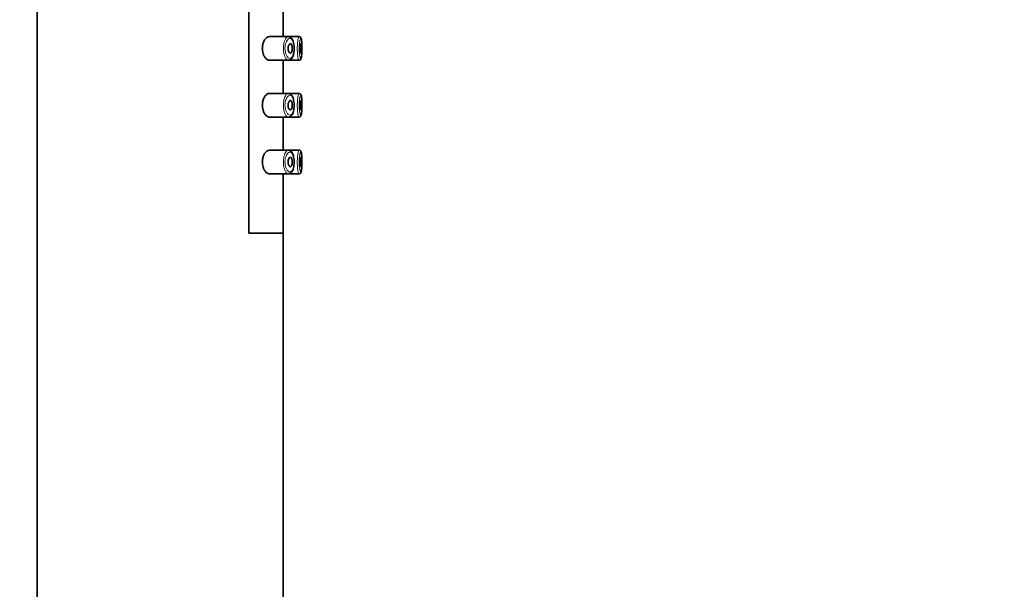
# Model space of a CAD drawing. Units: millimetres. Extents: x 0 to 1478, y 0 to 1758.
# Drawn here: x 1188 to 1292, y 1267 to 1327 of the extents above; entities that cross this region are included whole.
import ezdxf
from ezdxf import colors
from ezdxf.entities.mleader import LeaderData, LeaderLine
from ezdxf.math import Vec2, Vec3

# ---------------------------------------------------------------- set-up
doc = ezdxf.new("R2010")
doc.units = ezdxf.units.MM
doc.layers.add('DV4_Défaut', color=7, linetype='Continuous')
doc.layers.add('Défaut', color=7, linetype='Continuous')

# ---------------------------------------------------------------- blocks, each defined once
blk = doc.blocks.new('_DOT')
at = {"color": 0}
blk.add_line((0, 0), (-1, 0), dxfattribs=at)
at = {"color": 0, "const_width": 0.333}
blk.add_lwpolyline([(-0.1665, 0, 1), (0.1665, 0, 1)], format="xyb", close=True, dxfattribs=at)
blk = doc.blocks.new('SE3')
at = {"layer": 'DV4_Défaut', "color": 7, "linetype": 'Continuous', "lineweight": 35}
for p, q in [((1190.01, 1377.14), (1190.01, 1193.14)), ((1212.39, 1304.64), (1212.39, 1373.64)), ((1212.39, 1373.64), (1212.39, 1304.64)), ((1216.01, 1325.39), (1216.01, 1328.89)), ((1216.54, 1325.39), (1214.55, 1325.39)), ((1217.68, 1325.39), (1216.54, 1325.39)), ((1217.68, 1325.39), (1217.68, 1325.39)), ((1214.54, 1322.89), (1216.54, 1322.89)), ((1216.01, 1319.39), (1216.01, 1322.89)), ((1216.54, 1322.89), (1217.68, 1322.89)), ((1217.68, 1322.89), (1217.68, 1322.89)), ((1216.54, 1319.39), (1214.55, 1319.39)), ((1217.68, 1319.39), (1216.54, 1319.39)), ((1217.68, 1319.39), (1217.68, 1319.39)), ((1214.54, 1316.89), (1216.54, 1316.89)), ((1216.01, 1313.39), (1216.01, 1316.89)), ((1216.54, 1316.89), (1217.68, 1316.89)), ((1217.68, 1316.89), (1217.68, 1316.89)), ((1216.54, 1313.39), (1214.55, 1313.39)), ((1217.68, 1313.39), (1216.54, 1313.39)), ((1217.68, 1313.39), (1217.68, 1313.39)), ((1214.54, 1310.89), (1216.54, 1310.89)), ((1216.01, 1304.64), (1216.01, 1310.89)), ((1216.54, 1310.89), (1217.68, 1310.89)), ((1217.68, 1310.89), (1217.68, 1310.89)), ((1212.39, 1304.64), (1216.01, 1304.64)), ((1216.01, 1304.64), (1212.39, 1304.64)), ((1216.01, 1202.12), (1216.01, 1304.64))]:
    blk.add_line(p, q, dxfattribs=at)
for points, knots in [([(1214.55, 1325.39), (1214.46, 1325.39), (1214.38, 1325.36), (1214.29, 1325.3), (1214.21, 1325.24), (1214.12, 1325.15), (1214.05, 1325.04), (1213.99, 1324.95), (1213.94, 1324.84), (1213.9, 1324.71), (1213.85, 1324.59), (1213.82, 1324.45), (1213.81, 1324.31), (1213.8, 1324.18), (1213.8, 1324.05), (1213.82, 1323.93), (1213.83, 1323.81), (1213.85, 1323.7), (1213.88, 1323.6), (1213.92, 1323.49), (1213.96, 1323.39), (1214.01, 1323.31), (1214.07, 1323.21), (1214.13, 1323.13), (1214.19, 1323.06), (1214.27, 1322.99), (1214.35, 1322.94), (1214.43, 1322.91), (1214.47, 1322.9), (1214.51, 1322.89), (1214.55, 1322.89)], [0, 0, 0, 0, 0.127584, 0.127584, 0.127584, 0.25539, 0.25539, 0.25539, 0.358237, 0.358237, 0.358237, 0.462075, 0.462075, 0.462075, 0.551089, 0.551089, 0.551089, 0.63371, 0.63371, 0.63371, 0.721747, 0.721747, 0.721747, 0.822805, 0.822805, 0.822805, 0.939517, 0.939517, 0.939517, 1, 1, 1, 1]), ([(1217.16, 1324.22), (1217.16, 1324.22), (1217.16, 1324.32), (1217.14, 1324.52), (1217.09, 1324.79), (1217.01, 1325.03), (1216.91, 1325.21), (1216.77, 1325.34), (1216.67, 1325.36), (1216.62, 1325.38)], [0, 0, 0, 0, 0.006259, 0.176207, 0.347912, 0.525013, 0.715038, 0.874392, 1, 1, 1, 1]), ([(1217.98, 1324.09), (1217.98, 1324.12), (1217.98, 1324.24), (1217.98, 1324.46), (1217.97, 1324.72), (1217.96, 1324.95), (1217.93, 1325.12), (1217.9, 1325.23), (1217.85, 1325.32), (1217.76, 1325.38), (1217.7, 1325.39), (1217.67, 1325.39)], [0, 0, 0, 0, 0.044801, 0.196853, 0.34929, 0.504428, 0.665565, 0.794309, 0.879423, 0.944682, 1, 1, 1, 1]), ([(1216.52, 1322.89), (1216.52, 1322.89), (1216.58, 1322.88), (1216.71, 1322.92), (1216.85, 1323.01), (1216.97, 1323.17), (1217.06, 1323.38), (1217.12, 1323.64), (1217.16, 1323.93), (1217.16, 1324.12), (1217.16, 1324.22)], [0, 0, 0, 0, 0.002476, 0.140071, 0.26973, 0.402894, 0.555518, 0.71243, 0.86133, 1, 1, 1, 1]), ([(1216.76, 1324.64), (1216.79, 1324.64), (1216.81, 1324.63), (1216.84, 1324.61), (1216.86, 1324.59), (1216.88, 1324.55), (1216.9, 1324.51), (1216.92, 1324.47), (1216.93, 1324.43), (1216.95, 1324.37), (1216.96, 1324.32), (1216.96, 1324.27), (1216.97, 1324.21), (1216.97, 1324.16), (1216.97, 1324.1), (1216.97, 1324.05), (1216.96, 1324), (1216.95, 1323.95), (1216.95, 1323.91), (1216.94, 1323.86), (1216.92, 1323.82), (1216.91, 1323.78), (1216.89, 1323.74), (1216.87, 1323.71), (1216.85, 1323.69), (1216.83, 1323.67), (1216.81, 1323.65), (1216.79, 1323.64), (1216.76, 1323.64), (1216.73, 1323.64), (1216.71, 1323.66), (1216.68, 1323.67), (1216.65, 1323.7), (1216.63, 1323.73), (1216.61, 1323.77), (1216.59, 1323.81), (1216.57, 1323.87), (1216.56, 1323.91), (1216.54, 1323.97), (1216.54, 1324.03), (1216.53, 1324.08), (1216.53, 1324.13), (1216.53, 1324.19), (1216.54, 1324.24), (1216.54, 1324.29), (1216.55, 1324.33), (1216.56, 1324.38), (1216.57, 1324.42), (1216.59, 1324.46), (1216.6, 1324.5), (1216.62, 1324.54), (1216.64, 1324.56), (1216.66, 1324.59), (1216.69, 1324.62), (1216.71, 1324.63), (1216.73, 1324.64), (1216.74, 1324.64), (1216.76, 1324.64)], [0, 0, 0, 0, 0.059515, 0.059515, 0.059515, 0.119219, 0.119219, 0.119219, 0.175762, 0.175762, 0.175762, 0.227805, 0.227805, 0.227805, 0.27664, 0.27664, 0.27664, 0.324401, 0.324401, 0.324401, 0.373178, 0.373178, 0.373178, 0.424681, 0.424681, 0.424681, 0.479997, 0.479997, 0.479997, 0.539117, 0.539117, 0.539117, 0.600288, 0.600288, 0.600288, 0.659949, 0.659949, 0.659949, 0.714588, 0.714588, 0.714588, 0.763723, 0.763723, 0.763723, 0.8101, 0.8101, 0.8101, 0.857244, 0.857244, 0.857244, 0.907879, 0.907879, 0.907879, 0.963344, 0.963344, 0.963344, 1, 1, 1, 1]), ([(1217.68, 1322.89), (1217.71, 1322.9), (1217.76, 1322.9), (1217.84, 1322.95), (1217.88, 1323.01), (1217.91, 1323.09), (1217.94, 1323.2), (1217.96, 1323.37), (1217.97, 1323.61), (1217.98, 1323.86), (1217.98, 1324.02), (1217.98, 1324.09)], [0, 0, 0, 0, 0.05655, 0.1166, 0.176784, 0.254949, 0.383064, 0.548265, 0.721412, 0.885455, 1, 1, 1, 1]), ([(1217.88, 1324.64), (1217.89, 1324.64), (1217.89, 1324.63), (1217.9, 1324.61), (1217.91, 1324.59), (1217.91, 1324.57), (1217.92, 1324.53), (1217.92, 1324.49), (1217.93, 1324.45), (1217.93, 1324.4), (1217.93, 1324.36), (1217.94, 1324.3), (1217.94, 1324.25), (1217.94, 1324.19), (1217.94, 1324.14), (1217.94, 1324.08), (1217.94, 1324.02), (1217.94, 1323.97), (1217.93, 1323.92), (1217.93, 1323.87), (1217.93, 1323.82), (1217.92, 1323.78), (1217.92, 1323.75), (1217.91, 1323.71), (1217.91, 1323.69), (1217.9, 1323.66), (1217.89, 1323.65), (1217.89, 1323.64), (1217.88, 1323.64), (1217.87, 1323.64), (1217.86, 1323.65), (1217.86, 1323.67), (1217.85, 1323.69), (1217.84, 1323.72), (1217.83, 1323.75), (1217.83, 1323.79), (1217.82, 1323.83), (1217.82, 1323.88), (1217.81, 1323.93), (1217.81, 1323.98), (1217.8, 1324.04), (1217.8, 1324.09), (1217.8, 1324.15), (1217.8, 1324.2), (1217.81, 1324.26), (1217.81, 1324.31), (1217.81, 1324.36), (1217.82, 1324.41), (1217.82, 1324.46), (1217.83, 1324.5), (1217.83, 1324.54), (1217.84, 1324.57), (1217.85, 1324.6), (1217.86, 1324.62), (1217.86, 1324.63), (1217.87, 1324.64), (1217.87, 1324.64), (1217.88, 1324.64)], [0, 0, 0, 0, 0.054135, 0.054135, 0.054135, 0.10829, 0.10829, 0.10829, 0.162155, 0.162155, 0.162155, 0.21566, 0.21566, 0.21566, 0.26894, 0.26894, 0.26894, 0.322132, 0.322132, 0.322132, 0.375363, 0.375363, 0.375363, 0.428763, 0.428763, 0.428763, 0.482472, 0.482472, 0.482472, 0.536578, 0.536578, 0.536578, 0.591006, 0.591006, 0.591006, 0.645443, 0.645443, 0.645443, 0.699447, 0.699447, 0.699447, 0.752756, 0.752756, 0.752756, 0.805545, 0.805545, 0.805545, 0.858337, 0.858337, 0.858337, 0.911642, 0.911642, 0.911642, 0.965627, 0.965627, 0.965627, 1, 1, 1, 1]), ([(1214.55, 1319.39), (1214.46, 1319.39), (1214.38, 1319.36), (1214.29, 1319.3), (1214.21, 1319.24), (1214.12, 1319.15), (1214.05, 1319.04), (1213.99, 1318.95), (1213.94, 1318.84), (1213.9, 1318.71), (1213.85, 1318.59), (1213.82, 1318.45), (1213.81, 1318.31), (1213.8, 1318.18), (1213.8, 1318.05), (1213.82, 1317.93), (1213.83, 1317.81), (1213.85, 1317.7), (1213.88, 1317.6), (1213.92, 1317.49), (1213.96, 1317.39), (1214.01, 1317.31), (1214.07, 1317.21), (1214.13, 1317.13), (1214.19, 1317.06), (1214.27, 1316.99), (1214.35, 1316.94), (1214.43, 1316.91), (1214.47, 1316.9), (1214.51, 1316.89), (1214.55, 1316.89)], [0, 0, 0, 0, 0.127584, 0.127584, 0.127584, 0.25539, 0.25539, 0.25539, 0.358237, 0.358237, 0.358237, 0.462075, 0.462075, 0.462075, 0.551089, 0.551089, 0.551089, 0.63371, 0.63371, 0.63371, 0.721747, 0.721747, 0.721747, 0.822805, 0.822805, 0.822805, 0.939517, 0.939517, 0.939517, 1, 1, 1, 1]), ([(1217.16, 1318.22), (1217.16, 1318.22), (1217.16, 1318.32), (1217.14, 1318.52), (1217.09, 1318.79), (1217.01, 1319.03), (1216.91, 1319.21), (1216.77, 1319.34), (1216.67, 1319.36), (1216.62, 1319.38)], [0, 0, 0, 0, 0.006259, 0.176207, 0.347912, 0.525013, 0.715038, 0.874392, 1, 1, 1, 1]), ([(1217.98, 1318.09), (1217.98, 1318.12), (1217.98, 1318.24), (1217.98, 1318.46), (1217.97, 1318.72), (1217.96, 1318.95), (1217.93, 1319.12), (1217.9, 1319.23), (1217.85, 1319.32), (1217.76, 1319.38), (1217.7, 1319.39), (1217.67, 1319.39)], [0, 0, 0, 0, 0.044801, 0.196853, 0.34929, 0.504428, 0.665565, 0.794309, 0.879423, 0.944682, 1, 1, 1, 1]), ([(1216.52, 1316.89), (1216.52, 1316.89), (1216.58, 1316.88), (1216.71, 1316.92), (1216.85, 1317.01), (1216.97, 1317.17), (1217.06, 1317.38), (1217.12, 1317.64), (1217.16, 1317.93), (1217.16, 1318.12), (1217.16, 1318.22)], [0, 0, 0, 0, 0.002476, 0.140071, 0.26973, 0.402894, 0.555518, 0.71243, 0.86133, 1, 1, 1, 1]), ([(1216.76, 1318.64), (1216.79, 1318.64), (1216.81, 1318.63), (1216.84, 1318.61), (1216.86, 1318.59), (1216.88, 1318.55), (1216.9, 1318.51), (1216.92, 1318.47), (1216.93, 1318.43), (1216.95, 1318.37), (1216.96, 1318.32), (1216.96, 1318.27), (1216.97, 1318.21), (1216.97, 1318.16), (1216.97, 1318.1), (1216.97, 1318.05), (1216.96, 1318), (1216.95, 1317.95), (1216.95, 1317.91), (1216.94, 1317.86), (1216.92, 1317.82), (1216.91, 1317.78), (1216.89, 1317.74), (1216.87, 1317.71), (1216.85, 1317.69), (1216.83, 1317.67), (1216.81, 1317.65), (1216.79, 1317.64), (1216.76, 1317.64), (1216.73, 1317.64), (1216.71, 1317.66), (1216.68, 1317.67), (1216.65, 1317.7), (1216.63, 1317.73), (1216.61, 1317.77), (1216.59, 1317.81), (1216.57, 1317.87), (1216.56, 1317.91), (1216.54, 1317.97), (1216.54, 1318.03), (1216.53, 1318.08), (1216.53, 1318.13), (1216.53, 1318.19), (1216.54, 1318.24), (1216.54, 1318.29), (1216.55, 1318.33), (1216.56, 1318.38), (1216.57, 1318.42), (1216.59, 1318.46), (1216.6, 1318.5), (1216.62, 1318.54), (1216.64, 1318.56), (1216.66, 1318.59), (1216.69, 1318.62), (1216.71, 1318.63), (1216.73, 1318.64), (1216.74, 1318.64), (1216.76, 1318.64)], [0, 0, 0, 0, 0.059515, 0.059515, 0.059515, 0.119219, 0.119219, 0.119219, 0.175762, 0.175762, 0.175762, 0.227805, 0.227805, 0.227805, 0.27664, 0.27664, 0.27664, 0.324401, 0.324401, 0.324401, 0.373178, 0.373178, 0.373178, 0.424681, 0.424681, 0.424681, 0.479997, 0.479997, 0.479997, 0.539117, 0.539117, 0.539117, 0.600288, 0.600288, 0.600288, 0.659949, 0.659949, 0.659949, 0.714588, 0.714588, 0.714588, 0.763723, 0.763723, 0.763723, 0.8101, 0.8101, 0.8101, 0.857244, 0.857244, 0.857244, 0.907879, 0.907879, 0.907879, 0.963344, 0.963344, 0.963344, 1, 1, 1, 1]), ([(1217.68, 1316.89), (1217.71, 1316.9), (1217.76, 1316.9), (1217.84, 1316.95), (1217.88, 1317.01), (1217.91, 1317.09), (1217.94, 1317.2), (1217.96, 1317.37), (1217.97, 1317.61), (1217.98, 1317.86), (1217.98, 1318.02), (1217.98, 1318.09)], [0, 0, 0, 0, 0.05655, 0.1166, 0.176784, 0.254949, 0.383064, 0.548265, 0.721412, 0.885455, 1, 1, 1, 1]), ([(1217.88, 1318.64), (1217.89, 1318.64), (1217.89, 1318.63), (1217.9, 1318.61), (1217.91, 1318.59), (1217.91, 1318.57), (1217.92, 1318.53), (1217.92, 1318.49), (1217.93, 1318.45), (1217.93, 1318.4), (1217.93, 1318.36), (1217.94, 1318.3), (1217.94, 1318.25), (1217.94, 1318.19), (1217.94, 1318.14), (1217.94, 1318.08), (1217.94, 1318.02), (1217.94, 1317.97), (1217.93, 1317.92), (1217.93, 1317.87), (1217.93, 1317.82), (1217.92, 1317.78), (1217.92, 1317.75), (1217.91, 1317.71), (1217.91, 1317.69), (1217.9, 1317.66), (1217.89, 1317.65), (1217.89, 1317.64), (1217.88, 1317.64), (1217.87, 1317.64), (1217.86, 1317.65), (1217.86, 1317.67), (1217.85, 1317.69), (1217.84, 1317.72), (1217.83, 1317.75), (1217.83, 1317.79), (1217.82, 1317.83), (1217.82, 1317.88), (1217.81, 1317.93), (1217.81, 1317.98), (1217.8, 1318.04), (1217.8, 1318.09), (1217.8, 1318.15), (1217.8, 1318.2), (1217.81, 1318.26), (1217.81, 1318.31), (1217.81, 1318.36), (1217.82, 1318.41), (1217.82, 1318.46), (1217.83, 1318.5), (1217.83, 1318.54), (1217.84, 1318.57), (1217.85, 1318.6), (1217.86, 1318.62), (1217.86, 1318.63), (1217.87, 1318.64), (1217.87, 1318.64), (1217.88, 1318.64)], [0, 0, 0, 0, 0.054135, 0.054135, 0.054135, 0.10829, 0.10829, 0.10829, 0.162155, 0.162155, 0.162155, 0.21566, 0.21566, 0.21566, 0.26894, 0.26894, 0.26894, 0.322132, 0.322132, 0.322132, 0.375363, 0.375363, 0.375363, 0.428763, 0.428763, 0.428763, 0.482472, 0.482472, 0.482472, 0.536578, 0.536578, 0.536578, 0.591006, 0.591006, 0.591006, 0.645443, 0.645443, 0.645443, 0.699447, 0.699447, 0.699447, 0.752756, 0.752756, 0.752756, 0.805545, 0.805545, 0.805545, 0.858337, 0.858337, 0.858337, 0.911642, 0.911642, 0.911642, 0.965627, 0.965627, 0.965627, 1, 1, 1, 1]), ([(1214.55, 1313.39), (1214.46, 1313.39), (1214.38, 1313.36), (1214.29, 1313.3), (1214.21, 1313.24), (1214.12, 1313.15), (1214.05, 1313.04), (1213.99, 1312.95), (1213.94, 1312.84), (1213.9, 1312.71), (1213.85, 1312.59), (1213.82, 1312.45), (1213.81, 1312.31), (1213.8, 1312.18), (1213.8, 1312.05), (1213.82, 1311.93), (1213.83, 1311.81), (1213.85, 1311.7), (1213.88, 1311.6), (1213.92, 1311.49), (1213.96, 1311.39), (1214.01, 1311.31), (1214.07, 1311.21), (1214.13, 1311.13), (1214.19, 1311.06), (1214.27, 1310.99), (1214.35, 1310.94), (1214.43, 1310.91), (1214.47, 1310.9), (1214.51, 1310.89), (1214.55, 1310.89)], [0, 0, 0, 0, 0.127584, 0.127584, 0.127584, 0.25539, 0.25539, 0.25539, 0.358237, 0.358237, 0.358237, 0.462075, 0.462075, 0.462075, 0.551089, 0.551089, 0.551089, 0.63371, 0.63371, 0.63371, 0.721747, 0.721747, 0.721747, 0.822805, 0.822805, 0.822805, 0.939517, 0.939517, 0.939517, 1, 1, 1, 1]), ([(1216.76, 1312.64), (1216.79, 1312.64), (1216.81, 1312.63), (1216.84, 1312.61), (1216.86, 1312.59), (1216.88, 1312.55), (1216.9, 1312.51), (1216.92, 1312.47), (1216.93, 1312.43), (1216.95, 1312.37), (1216.96, 1312.32), (1216.96, 1312.27), (1216.97, 1312.21), (1216.97, 1312.16), (1216.97, 1312.1), (1216.97, 1312.05), (1216.96, 1312), (1216.95, 1311.95), (1216.95, 1311.91), (1216.94, 1311.86), (1216.92, 1311.82), (1216.91, 1311.78), (1216.89, 1311.74), (1216.87, 1311.71), (1216.85, 1311.69), (1216.83, 1311.67), (1216.81, 1311.65), (1216.79, 1311.64), (1216.76, 1311.64), (1216.73, 1311.64), (1216.71, 1311.66), (1216.68, 1311.67), (1216.65, 1311.7), (1216.63, 1311.73), (1216.61, 1311.77), (1216.59, 1311.81), (1216.57, 1311.87), (1216.56, 1311.91), (1216.54, 1311.97), (1216.54, 1312.03), (1216.53, 1312.08), (1216.53, 1312.13), (1216.53, 1312.19), (1216.54, 1312.24), (1216.54, 1312.29), (1216.55, 1312.33), (1216.56, 1312.38), (1216.57, 1312.42), (1216.59, 1312.46), (1216.6, 1312.5), (1216.62, 1312.54), (1216.64, 1312.56), (1216.66, 1312.59), (1216.69, 1312.62), (1216.71, 1312.63), (1216.73, 1312.64), (1216.74, 1312.64), (1216.76, 1312.64)], [0, 0, 0, 0, 0.059515, 0.059515, 0.059515, 0.119219, 0.119219, 0.119219, 0.175762, 0.175762, 0.175762, 0.227805, 0.227805, 0.227805, 0.27664, 0.27664, 0.27664, 0.324401, 0.324401, 0.324401, 0.373178, 0.373178, 0.373178, 0.424681, 0.424681, 0.424681, 0.479997, 0.479997, 0.479997, 0.539117, 0.539117, 0.539117, 0.600288, 0.600288, 0.600288, 0.659949, 0.659949, 0.659949, 0.714588, 0.714588, 0.714588, 0.763723, 0.763723, 0.763723, 0.8101, 0.8101, 0.8101, 0.857244, 0.857244, 0.857244, 0.907879, 0.907879, 0.907879, 0.963344, 0.963344, 0.963344, 1, 1, 1, 1]), ([(1217.16, 1312.22), (1217.16, 1312.22), (1217.16, 1312.32), (1217.14, 1312.52), (1217.09, 1312.79), (1217.01, 1313.03), (1216.91, 1313.21), (1216.77, 1313.34), (1216.67, 1313.36), (1216.62, 1313.38)], [0, 0, 0, 0, 0.006259, 0.176207, 0.347912, 0.525013, 0.715038, 0.874392, 1, 1, 1, 1]), ([(1217.98, 1312.09), (1217.98, 1312.12), (1217.98, 1312.24), (1217.98, 1312.46), (1217.97, 1312.72), (1217.96, 1312.95), (1217.93, 1313.12), (1217.9, 1313.23), (1217.85, 1313.32), (1217.76, 1313.38), (1217.7, 1313.39), (1217.67, 1313.39)], [0, 0, 0, 0, 0.044801, 0.196853, 0.34929, 0.504428, 0.665565, 0.794309, 0.879423, 0.944682, 1, 1, 1, 1]), ([(1217.88, 1312.64), (1217.89, 1312.64), (1217.89, 1312.63), (1217.9, 1312.61), (1217.91, 1312.59), (1217.91, 1312.57), (1217.92, 1312.53), (1217.92, 1312.49), (1217.93, 1312.45), (1217.93, 1312.4), (1217.93, 1312.36), (1217.94, 1312.3), (1217.94, 1312.25), (1217.94, 1312.19), (1217.94, 1312.14), (1217.94, 1312.08), (1217.94, 1312.02), (1217.94, 1311.97), (1217.93, 1311.92), (1217.93, 1311.87), (1217.93, 1311.82), (1217.92, 1311.78), (1217.92, 1311.75), (1217.91, 1311.71), (1217.91, 1311.69), (1217.9, 1311.66), (1217.89, 1311.65), (1217.89, 1311.64), (1217.88, 1311.64), (1217.87, 1311.64), (1217.86, 1311.65), (1217.86, 1311.67), (1217.85, 1311.69), (1217.84, 1311.72), (1217.83, 1311.75), (1217.83, 1311.79), (1217.82, 1311.83), (1217.82, 1311.88), (1217.81, 1311.93), (1217.81, 1311.98), (1217.8, 1312.04), (1217.8, 1312.09), (1217.8, 1312.15), (1217.8, 1312.2), (1217.81, 1312.26), (1217.81, 1312.31), (1217.81, 1312.36), (1217.82, 1312.41), (1217.82, 1312.46), (1217.83, 1312.5), (1217.83, 1312.54), (1217.84, 1312.57), (1217.85, 1312.6), (1217.86, 1312.62), (1217.86, 1312.63), (1217.87, 1312.64), (1217.87, 1312.64), (1217.88, 1312.64)], [0, 0, 0, 0, 0.054135, 0.054135, 0.054135, 0.10829, 0.10829, 0.10829, 0.162155, 0.162155, 0.162155, 0.21566, 0.21566, 0.21566, 0.26894, 0.26894, 0.26894, 0.322132, 0.322132, 0.322132, 0.375363, 0.375363, 0.375363, 0.428763, 0.428763, 0.428763, 0.482472, 0.482472, 0.482472, 0.536578, 0.536578, 0.536578, 0.591006, 0.591006, 0.591006, 0.645443, 0.645443, 0.645443, 0.699447, 0.699447, 0.699447, 0.752756, 0.752756, 0.752756, 0.805545, 0.805545, 0.805545, 0.858337, 0.858337, 0.858337, 0.911642, 0.911642, 0.911642, 0.965627, 0.965627, 0.965627, 1, 1, 1, 1]), ([(1216.52, 1310.89), (1216.52, 1310.89), (1216.58, 1310.88), (1216.71, 1310.92), (1216.85, 1311.01), (1216.97, 1311.17), (1217.06, 1311.38), (1217.12, 1311.64), (1217.16, 1311.93), (1217.16, 1312.12), (1217.16, 1312.22)], [0, 0, 0, 0, 0.002476, 0.140071, 0.26973, 0.402894, 0.555518, 0.71243, 0.86133, 1, 1, 1, 1]), ([(1217.68, 1310.89), (1217.71, 1310.9), (1217.76, 1310.9), (1217.84, 1310.95), (1217.88, 1311.01), (1217.91, 1311.09), (1217.94, 1311.2), (1217.96, 1311.37), (1217.97, 1311.61), (1217.98, 1311.86), (1217.98, 1312.02), (1217.98, 1312.09)], [0, 0, 0, 0, 0.05655, 0.1166, 0.176784, 0.254949, 0.383064, 0.548265, 0.721412, 0.885455, 1, 1, 1, 1])]:
    blk.add_open_spline(points, degree=3, knots=knots, dxfattribs=at)
at = {"layer": 'DV4_Défaut', "color": 7, "linetype": 'Continuous', "lineweight": 18}
for points, knots in [([(1216.53, 1322.89), (1216.51, 1322.89), (1216.48, 1322.9), (1216.46, 1322.91), (1216.4, 1322.94), (1216.34, 1322.99), (1216.29, 1323.07), (1216.23, 1323.15), (1216.18, 1323.26), (1216.14, 1323.38), (1216.1, 1323.5), (1216.07, 1323.64), (1216.05, 1323.79), (1216.03, 1323.92), (1216.02, 1324.05), (1216.03, 1324.19), (1216.03, 1324.31), (1216.04, 1324.44), (1216.06, 1324.56), (1216.08, 1324.67), (1216.1, 1324.78), (1216.13, 1324.88), (1216.17, 1324.98), (1216.21, 1325.08), (1216.25, 1325.15), (1216.3, 1325.23), (1216.35, 1325.3), (1216.4, 1325.34), (1216.45, 1325.37), (1216.5, 1325.39), (1216.54, 1325.39)], [0, 0, 0, 0, 0.05041, 0.05041, 0.05041, 0.171532, 0.171532, 0.171532, 0.293877, 0.293877, 0.293877, 0.408437, 0.408437, 0.408437, 0.509618, 0.509618, 0.509618, 0.601855, 0.601855, 0.601855, 0.693978, 0.693978, 0.693978, 0.793049, 0.793049, 0.793049, 0.902734, 0.902734, 0.902734, 1, 1, 1, 1]), ([(1216.76, 1325.19), (1216.76, 1325.19), (1216.76, 1325.19), (1216.76, 1325.19), (1216.7, 1325.2), (1216.64, 1325.18), (1216.58, 1325.14), (1216.53, 1325.11), (1216.47, 1325.05), (1216.42, 1324.98), (1216.38, 1324.92), (1216.34, 1324.84), (1216.31, 1324.76), (1216.28, 1324.68), (1216.25, 1324.59), (1216.23, 1324.49), (1216.22, 1324.39), (1216.2, 1324.29), (1216.2, 1324.18), (1216.2, 1324.07), (1216.21, 1323.95), (1216.23, 1323.84), (1216.25, 1323.72), (1216.28, 1323.6), (1216.32, 1323.5), (1216.36, 1323.4), (1216.41, 1323.31), (1216.47, 1323.24), (1216.52, 1323.17), (1216.58, 1323.13), (1216.64, 1323.11), (1216.7, 1323.08), (1216.76, 1323.09), (1216.81, 1323.11), (1216.84, 1323.12), (1216.87, 1323.14), (1216.89, 1323.16), (1216.93, 1323.2), (1216.97, 1323.26), (1217.01, 1323.33), (1217.04, 1323.4), (1217.07, 1323.49), (1217.09, 1323.58), (1217.11, 1323.67), (1217.13, 1323.78), (1217.14, 1323.88), (1217.15, 1323.99), (1217.15, 1324.11), (1217.15, 1324.22), (1217.15, 1324.34), (1217.13, 1324.45), (1217.12, 1324.56), (1217.1, 1324.67), (1217.07, 1324.78), (1217.04, 1324.86), (1217.01, 1324.96), (1216.96, 1325.04), (1216.92, 1325.09), (1216.87, 1325.15), (1216.81, 1325.18), (1216.76, 1325.19)], [0, 0, 0, 0, 0.000102, 0.000102, 0.000102, 0.060603, 0.060603, 0.060603, 0.119477, 0.119477, 0.119477, 0.165691, 0.165691, 0.165691, 0.21125, 0.21125, 0.21125, 0.256431, 0.256431, 0.256431, 0.30595, 0.30595, 0.30595, 0.362591, 0.362591, 0.362591, 0.423987, 0.423987, 0.423987, 0.485375, 0.485375, 0.485375, 0.546877, 0.546877, 0.546877, 0.576036, 0.576036, 0.576036, 0.627995, 0.627995, 0.627995, 0.677323, 0.677323, 0.677323, 0.72541, 0.72541, 0.72541, 0.773839, 0.773839, 0.773839, 0.824404, 0.824404, 0.824404, 0.8789, 0.8789, 0.8789, 0.938085, 0.938085, 0.938085, 1, 1, 1, 1]), ([(1217.68, 1322.89), (1217.67, 1322.89), (1217.66, 1322.9), (1217.65, 1322.92), (1217.63, 1322.95), (1217.61, 1323), (1217.59, 1323.07), (1217.57, 1323.15), (1217.56, 1323.24), (1217.54, 1323.35), (1217.53, 1323.46), (1217.52, 1323.59), (1217.51, 1323.72), (1217.5, 1323.85), (1217.5, 1324), (1217.5, 1324.13), (1217.5, 1324.27), (1217.5, 1324.41), (1217.51, 1324.54), (1217.51, 1324.67), (1217.53, 1324.79), (1217.54, 1324.9), (1217.55, 1325.01), (1217.57, 1325.11), (1217.59, 1325.18), (1217.6, 1325.26), (1217.62, 1325.32), (1217.64, 1325.35), (1217.65, 1325.38), (1217.67, 1325.39), (1217.68, 1325.39)], [0, 0, 0, 0, 0.066284, 0.066284, 0.066284, 0.17398, 0.17398, 0.17398, 0.282196, 0.282196, 0.282196, 0.389899, 0.389899, 0.389899, 0.495786, 0.495786, 0.495786, 0.599898, 0.599898, 0.599898, 0.703774, 0.703774, 0.703774, 0.809089, 0.809089, 0.809089, 0.916311, 0.916311, 0.916311, 1, 1, 1, 1]), ([(1217.88, 1325.19), (1217.87, 1325.19), (1217.85, 1325.18), (1217.84, 1325.16), (1217.82, 1325.13), (1217.8, 1325.08), (1217.78, 1325.02), (1217.77, 1324.95), (1217.75, 1324.87), (1217.74, 1324.78), (1217.72, 1324.69), (1217.71, 1324.59), (1217.7, 1324.48), (1217.7, 1324.37), (1217.69, 1324.25), (1217.69, 1324.14), (1217.69, 1324.02), (1217.7, 1323.9), (1217.7, 1323.79), (1217.71, 1323.68), (1217.72, 1323.57), (1217.74, 1323.48), (1217.75, 1323.39), (1217.77, 1323.31), (1217.79, 1323.24), (1217.81, 1323.18), (1217.83, 1323.14), (1217.84, 1323.11), (1217.86, 1323.09), (1217.88, 1323.08), (1217.89, 1323.1), (1217.9, 1323.11), (1217.91, 1323.13), (1217.92, 1323.15), (1217.93, 1323.19), (1217.94, 1323.25), (1217.95, 1323.32), (1217.96, 1323.4), (1217.97, 1323.49), (1217.97, 1323.59), (1217.98, 1323.69), (1217.98, 1323.8), (1217.98, 1323.91), (1217.98, 1324.03), (1217.98, 1324.15), (1217.98, 1324.26), (1217.98, 1324.38), (1217.98, 1324.5), (1217.97, 1324.6), (1217.97, 1324.71), (1217.97, 1324.81), (1217.96, 1324.89), (1217.95, 1324.97), (1217.94, 1325.04), (1217.93, 1325.09), (1217.92, 1325.14), (1217.9, 1325.17), (1217.89, 1325.19), (1217.89, 1325.19), (1217.88, 1325.19), (1217.88, 1325.19)], [0, 0, 0, 0, 0.042565, 0.042565, 0.042565, 0.097393, 0.097393, 0.097393, 0.150242, 0.150242, 0.150242, 0.202465, 0.202465, 0.202465, 0.25461, 0.25461, 0.25461, 0.307649, 0.307649, 0.307649, 0.361815, 0.361815, 0.361815, 0.416544, 0.416544, 0.416544, 0.471245, 0.471245, 0.471245, 0.526056, 0.526056, 0.526056, 0.559633, 0.559633, 0.559633, 0.613191, 0.613191, 0.613191, 0.666487, 0.666487, 0.666487, 0.719576, 0.719576, 0.719576, 0.772566, 0.772566, 0.772566, 0.825637, 0.825637, 0.825637, 0.879042, 0.879042, 0.879042, 0.933072, 0.933072, 0.933072, 0.987814, 0.987814, 0.987814, 1, 1, 1, 1]), ([(1216.53, 1316.89), (1216.51, 1316.89), (1216.48, 1316.9), (1216.46, 1316.91), (1216.4, 1316.94), (1216.34, 1316.99), (1216.29, 1317.07), (1216.23, 1317.15), (1216.18, 1317.26), (1216.14, 1317.38), (1216.1, 1317.5), (1216.07, 1317.64), (1216.05, 1317.79), (1216.03, 1317.92), (1216.02, 1318.05), (1216.03, 1318.19), (1216.03, 1318.31), (1216.04, 1318.44), (1216.06, 1318.56), (1216.08, 1318.67), (1216.1, 1318.78), (1216.13, 1318.88), (1216.17, 1318.98), (1216.21, 1319.08), (1216.25, 1319.15), (1216.3, 1319.23), (1216.35, 1319.3), (1216.4, 1319.34), (1216.45, 1319.37), (1216.5, 1319.39), (1216.54, 1319.39)], [0, 0, 0, 0, 0.0504101, 0.0504101, 0.0504101, 0.1715315, 0.1715315, 0.1715315, 0.2938768, 0.2938768, 0.2938768, 0.408437, 0.408437, 0.408437, 0.5096184, 0.5096184, 0.5096184, 0.6018551, 0.6018551, 0.6018551, 0.6939779, 0.6939779, 0.6939779, 0.7930495, 0.7930495, 0.7930495, 0.9027335, 0.9027335, 0.9027335, 1, 1, 1, 1]), ([(1216.76, 1319.19), (1216.76, 1319.19), (1216.76, 1319.19), (1216.76, 1319.19), (1216.7, 1319.2), (1216.64, 1319.18), (1216.58, 1319.14), (1216.53, 1319.11), (1216.47, 1319.05), (1216.42, 1318.98), (1216.38, 1318.92), (1216.34, 1318.84), (1216.31, 1318.76), (1216.28, 1318.68), (1216.25, 1318.59), (1216.23, 1318.49), (1216.22, 1318.39), (1216.2, 1318.29), (1216.2, 1318.18), (1216.2, 1318.07), (1216.21, 1317.95), (1216.23, 1317.84), (1216.25, 1317.72), (1216.28, 1317.6), (1216.32, 1317.5), (1216.36, 1317.4), (1216.41, 1317.31), (1216.47, 1317.24), (1216.52, 1317.17), (1216.58, 1317.13), (1216.64, 1317.11), (1216.7, 1317.08), (1216.76, 1317.09), (1216.81, 1317.11), (1216.84, 1317.12), (1216.87, 1317.14), (1216.89, 1317.16), (1216.93, 1317.2), (1216.97, 1317.26), (1217.01, 1317.33), (1217.04, 1317.4), (1217.07, 1317.49), (1217.09, 1317.58), (1217.11, 1317.67), (1217.13, 1317.78), (1217.14, 1317.88), (1217.15, 1317.99), (1217.15, 1318.11), (1217.15, 1318.22), (1217.15, 1318.34), (1217.13, 1318.45), (1217.12, 1318.56), (1217.1, 1318.67), (1217.07, 1318.78), (1217.04, 1318.86), (1217.01, 1318.96), (1216.96, 1319.04), (1216.92, 1319.09), (1216.87, 1319.15), (1216.81, 1319.18), (1216.76, 1319.19)], [0, 0, 0, 0, 0.000102, 0.000102, 0.000102, 0.060603, 0.060603, 0.060603, 0.119477, 0.119477, 0.119477, 0.165691, 0.165691, 0.165691, 0.21125, 0.21125, 0.21125, 0.256431, 0.256431, 0.256431, 0.30595, 0.30595, 0.30595, 0.362591, 0.362591, 0.362591, 0.423987, 0.423987, 0.423987, 0.485375, 0.485375, 0.485375, 0.546877, 0.546877, 0.546877, 0.576036, 0.576036, 0.576036, 0.627995, 0.627995, 0.627995, 0.677323, 0.677323, 0.677323, 0.72541, 0.72541, 0.72541, 0.773839, 0.773839, 0.773839, 0.824404, 0.824404, 0.824404, 0.8789, 0.8789, 0.8789, 0.938085, 0.938085, 0.938085, 1, 1, 1, 1]), ([(1217.68, 1316.89), (1217.67, 1316.89), (1217.66, 1316.9), (1217.65, 1316.92), (1217.63, 1316.95), (1217.61, 1317), (1217.59, 1317.07), (1217.57, 1317.15), (1217.56, 1317.24), (1217.54, 1317.35), (1217.53, 1317.46), (1217.52, 1317.59), (1217.51, 1317.72), (1217.5, 1317.85), (1217.5, 1318), (1217.5, 1318.13), (1217.5, 1318.27), (1217.5, 1318.41), (1217.51, 1318.54), (1217.51, 1318.67), (1217.53, 1318.79), (1217.54, 1318.9), (1217.55, 1319.01), (1217.57, 1319.11), (1217.59, 1319.18), (1217.6, 1319.26), (1217.62, 1319.32), (1217.64, 1319.35), (1217.65, 1319.38), (1217.67, 1319.39), (1217.68, 1319.39)], [0, 0, 0, 0, 0.066284, 0.066284, 0.066284, 0.17398, 0.17398, 0.17398, 0.282196, 0.282196, 0.282196, 0.389899, 0.389899, 0.389899, 0.495786, 0.495786, 0.495786, 0.599898, 0.599898, 0.599898, 0.703774, 0.703774, 0.703774, 0.809089, 0.809089, 0.809089, 0.916311, 0.916311, 0.916311, 1, 1, 1, 1]), ([(1217.88, 1319.19), (1217.87, 1319.19), (1217.85, 1319.18), (1217.84, 1319.16), (1217.82, 1319.13), (1217.8, 1319.08), (1217.78, 1319.02), (1217.77, 1318.95), (1217.75, 1318.87), (1217.74, 1318.78), (1217.72, 1318.69), (1217.71, 1318.59), (1217.7, 1318.48), (1217.7, 1318.37), (1217.69, 1318.25), (1217.69, 1318.14), (1217.69, 1318.02), (1217.7, 1317.9), (1217.7, 1317.79), (1217.71, 1317.68), (1217.72, 1317.57), (1217.74, 1317.48), (1217.75, 1317.39), (1217.77, 1317.31), (1217.79, 1317.24), (1217.81, 1317.18), (1217.83, 1317.14), (1217.84, 1317.11), (1217.86, 1317.09), (1217.88, 1317.08), (1217.89, 1317.1), (1217.9, 1317.11), (1217.91, 1317.13), (1217.92, 1317.15), (1217.93, 1317.19), (1217.94, 1317.25), (1217.95, 1317.32), (1217.96, 1317.4), (1217.97, 1317.49), (1217.97, 1317.59), (1217.98, 1317.69), (1217.98, 1317.8), (1217.98, 1317.91), (1217.98, 1318.03), (1217.98, 1318.15), (1217.98, 1318.26), (1217.98, 1318.38), (1217.98, 1318.5), (1217.97, 1318.6), (1217.97, 1318.71), (1217.97, 1318.81), (1217.96, 1318.89), (1217.95, 1318.97), (1217.94, 1319.04), (1217.93, 1319.09), (1217.92, 1319.14), (1217.9, 1319.17), (1217.89, 1319.19), (1217.89, 1319.19), (1217.88, 1319.19), (1217.88, 1319.19)], [0, 0, 0, 0, 0.042565, 0.042565, 0.042565, 0.097393, 0.097393, 0.097393, 0.150242, 0.150242, 0.150242, 0.202465, 0.202465, 0.202465, 0.25461, 0.25461, 0.25461, 0.307649, 0.307649, 0.307649, 0.361815, 0.361815, 0.361815, 0.416544, 0.416544, 0.416544, 0.471245, 0.471245, 0.471245, 0.526056, 0.526056, 0.526056, 0.559633, 0.559633, 0.559633, 0.613191, 0.613191, 0.613191, 0.666487, 0.666487, 0.666487, 0.719576, 0.719576, 0.719576, 0.772566, 0.772566, 0.772566, 0.825637, 0.825637, 0.825637, 0.879042, 0.879042, 0.879042, 0.933072, 0.933072, 0.933072, 0.987814, 0.987814, 0.987814, 1, 1, 1, 1]), ([(1216.53, 1310.89), (1216.51, 1310.89), (1216.48, 1310.9), (1216.46, 1310.91), (1216.4, 1310.94), (1216.34, 1310.99), (1216.29, 1311.07), (1216.23, 1311.15), (1216.18, 1311.26), (1216.14, 1311.38), (1216.1, 1311.5), (1216.07, 1311.64), (1216.05, 1311.79), (1216.03, 1311.92), (1216.02, 1312.05), (1216.03, 1312.19), (1216.03, 1312.31), (1216.04, 1312.44), (1216.06, 1312.56), (1216.08, 1312.67), (1216.1, 1312.78), (1216.13, 1312.88), (1216.17, 1312.98), (1216.21, 1313.08), (1216.25, 1313.15), (1216.3, 1313.23), (1216.35, 1313.3), (1216.4, 1313.34), (1216.45, 1313.37), (1216.5, 1313.39), (1216.54, 1313.39)], [0, 0, 0, 0, 0.0504101, 0.0504101, 0.0504101, 0.1715315, 0.1715315, 0.1715315, 0.2938768, 0.2938768, 0.2938768, 0.408437, 0.408437, 0.408437, 0.5096184, 0.5096184, 0.5096184, 0.6018551, 0.6018551, 0.6018551, 0.6939779, 0.6939779, 0.6939779, 0.7930495, 0.7930495, 0.7930495, 0.9027335, 0.9027335, 0.9027335, 1, 1, 1, 1]), ([(1216.76, 1313.19), (1216.76, 1313.19), (1216.76, 1313.19), (1216.76, 1313.19), (1216.7, 1313.2), (1216.64, 1313.18), (1216.58, 1313.14), (1216.53, 1313.11), (1216.47, 1313.05), (1216.42, 1312.98), (1216.38, 1312.92), (1216.34, 1312.84), (1216.31, 1312.76), (1216.28, 1312.68), (1216.25, 1312.59), (1216.23, 1312.49), (1216.22, 1312.39), (1216.2, 1312.29), (1216.2, 1312.18), (1216.2, 1312.07), (1216.21, 1311.95), (1216.23, 1311.84), (1216.25, 1311.72), (1216.28, 1311.6), (1216.32, 1311.5), (1216.36, 1311.4), (1216.41, 1311.31), (1216.47, 1311.24), (1216.52, 1311.17), (1216.58, 1311.13), (1216.64, 1311.11), (1216.7, 1311.08), (1216.76, 1311.09), (1216.81, 1311.11), (1216.84, 1311.12), (1216.87, 1311.14), (1216.89, 1311.16), (1216.93, 1311.2), (1216.97, 1311.26), (1217.01, 1311.33), (1217.04, 1311.4), (1217.07, 1311.49), (1217.09, 1311.58), (1217.11, 1311.67), (1217.13, 1311.78), (1217.14, 1311.88), (1217.15, 1311.99), (1217.15, 1312.11), (1217.15, 1312.22), (1217.15, 1312.34), (1217.13, 1312.45), (1217.12, 1312.56), (1217.1, 1312.67), (1217.07, 1312.78), (1217.04, 1312.86), (1217.01, 1312.96), (1216.96, 1313.04), (1216.92, 1313.09), (1216.87, 1313.15), (1216.81, 1313.18), (1216.76, 1313.19)], [0, 0, 0, 0, 0.000102, 0.000102, 0.000102, 0.060603, 0.060603, 0.060603, 0.119477, 0.119477, 0.119477, 0.165691, 0.165691, 0.165691, 0.21125, 0.21125, 0.21125, 0.256431, 0.256431, 0.256431, 0.30595, 0.30595, 0.30595, 0.362591, 0.362591, 0.362591, 0.423987, 0.423987, 0.423987, 0.485375, 0.485375, 0.485375, 0.546877, 0.546877, 0.546877, 0.576036, 0.576036, 0.576036, 0.627995, 0.627995, 0.627995, 0.677323, 0.677323, 0.677323, 0.72541, 0.72541, 0.72541, 0.773839, 0.773839, 0.773839, 0.824404, 0.824404, 0.824404, 0.8789, 0.8789, 0.8789, 0.938085, 0.938085, 0.938085, 1, 1, 1, 1]), ([(1217.68, 1310.89), (1217.67, 1310.89), (1217.66, 1310.9), (1217.65, 1310.92), (1217.63, 1310.95), (1217.61, 1311), (1217.59, 1311.07), (1217.57, 1311.15), (1217.56, 1311.24), (1217.54, 1311.35), (1217.53, 1311.46), (1217.52, 1311.59), (1217.51, 1311.72), (1217.5, 1311.85), (1217.5, 1312), (1217.5, 1312.13), (1217.5, 1312.27), (1217.5, 1312.41), (1217.51, 1312.54), (1217.51, 1312.67), (1217.53, 1312.79), (1217.54, 1312.9), (1217.55, 1313.01), (1217.57, 1313.11), (1217.59, 1313.18), (1217.6, 1313.26), (1217.62, 1313.32), (1217.64, 1313.35), (1217.65, 1313.38), (1217.67, 1313.39), (1217.68, 1313.39)], [0, 0, 0, 0, 0.066284, 0.066284, 0.066284, 0.17398, 0.17398, 0.17398, 0.282196, 0.282196, 0.282196, 0.389899, 0.389899, 0.389899, 0.495786, 0.495786, 0.495786, 0.599898, 0.599898, 0.599898, 0.703774, 0.703774, 0.703774, 0.809089, 0.809089, 0.809089, 0.916311, 0.916311, 0.916311, 1, 1, 1, 1]), ([(1217.88, 1313.19), (1217.87, 1313.19), (1217.85, 1313.18), (1217.84, 1313.16), (1217.82, 1313.13), (1217.8, 1313.08), (1217.78, 1313.02), (1217.77, 1312.95), (1217.75, 1312.87), (1217.74, 1312.78), (1217.72, 1312.69), (1217.71, 1312.59), (1217.7, 1312.48), (1217.7, 1312.37), (1217.69, 1312.25), (1217.69, 1312.14), (1217.69, 1312.02), (1217.7, 1311.9), (1217.7, 1311.79), (1217.71, 1311.68), (1217.72, 1311.57), (1217.74, 1311.48), (1217.75, 1311.39), (1217.77, 1311.31), (1217.79, 1311.24), (1217.81, 1311.18), (1217.83, 1311.14), (1217.84, 1311.11), (1217.86, 1311.09), (1217.88, 1311.08), (1217.89, 1311.1), (1217.9, 1311.11), (1217.91, 1311.13), (1217.92, 1311.15), (1217.93, 1311.19), (1217.94, 1311.25), (1217.95, 1311.32), (1217.96, 1311.4), (1217.97, 1311.49), (1217.97, 1311.59), (1217.98, 1311.69), (1217.98, 1311.8), (1217.98, 1311.91), (1217.98, 1312.03), (1217.98, 1312.15), (1217.98, 1312.26), (1217.98, 1312.38), (1217.98, 1312.5), (1217.97, 1312.6), (1217.97, 1312.71), (1217.97, 1312.81), (1217.96, 1312.89), (1217.95, 1312.97), (1217.94, 1313.04), (1217.93, 1313.09), (1217.92, 1313.14), (1217.9, 1313.17), (1217.89, 1313.19), (1217.89, 1313.19), (1217.88, 1313.19), (1217.88, 1313.19)], [0, 0, 0, 0, 0.042565, 0.042565, 0.042565, 0.097393, 0.097393, 0.097393, 0.150242, 0.150242, 0.150242, 0.202465, 0.202465, 0.202465, 0.25461, 0.25461, 0.25461, 0.307649, 0.307649, 0.307649, 0.361815, 0.361815, 0.361815, 0.416544, 0.416544, 0.416544, 0.471245, 0.471245, 0.471245, 0.526056, 0.526056, 0.526056, 0.559633, 0.559633, 0.559633, 0.613191, 0.613191, 0.613191, 0.666487, 0.666487, 0.666487, 0.719576, 0.719576, 0.719576, 0.772566, 0.772566, 0.772566, 0.825637, 0.825637, 0.825637, 0.879042, 0.879042, 0.879042, 0.933072, 0.933072, 0.933072, 0.987814, 0.987814, 0.987814, 1, 1, 1, 1])]:
    blk.add_open_spline(points, degree=3, knots=knots, dxfattribs=at)
at = {"layer": 'DV4_Défaut', "color": 7, "linetype": 'Continuous', "lineweight": 35}
for points in [[(1216.54, 1325.39), (1216.55, 1325.39), (1216.56, 1325.39), (1216.57, 1325.39)], [(1216.54, 1319.39), (1216.55, 1319.39), (1216.56, 1319.39), (1216.57, 1319.39)], [(1216.54, 1313.39), (1216.55, 1313.39), (1216.56, 1313.39), (1216.57, 1313.39)]]:
    blk.add_open_spline(points, degree=3, dxfattribs=at)

msp = doc.modelspace()

# ---------------------------------------------------------------- block references
at = {"layer": 'Défaut'}
msp.add_blockref('SE3', (0, 0), dxfattribs=at)

# ---------------------------------------------------------------- leaders
at = {"layer": 'Défaut', "color": 7, "linetype": 'Continuous', "lineweight": 18}
ml = msp.add_multileader_mtext('Standard', dxfattribs=at)
ml.set_content('{\\pxsm0.9;\\fSolid Edge ISO|b1||i0||c0|p34;\\W1.;30/03/2021\\P}', color=256)
ml.set_leader_properties()
ml.set_arrow_properties(name='DOT')
ml.build(insert=Vec2(0, 0))
ml.multileader.update_dxf_attribs({"leader_type": 0, "dogleg_length": 0, "arrow_head_size": 12})
ctx = ml.context
ctx.base_point, ctx.char_height, ctx.arrow_head_size, ctx.landing_gap_size = Vec3(1390.41, 1750.71), 12, 12, 4.2
notes = []
notes.append((ctx, [(0, (0, 0, 0), (0, 0), (1, 0), 1, [])]))
ctx.mtext.insert = Vec3(1392.41, 1756.83)
for ctx, leaders in notes:
    for number, flags, end, landing, length, lines in leaders:
        leader = LeaderData()
        leader.index, (leader.has_last_leader_line, leader.has_dogleg_vector, leader.attachment_direction) = number, flags
        leader.last_leader_point, leader.dogleg_vector, leader.dogleg_length = Vec3(end), Vec3(landing), length
        for number, points, colour, breaks in lines:
            line = LeaderLine()
            line.index, line.vertices, line.color, line.breaks = number, Vec3.list(points), colors.encode_raw_color(colour), breaks
            leader.lines.append(line)
        ctx.leaders.append(leader)

doc.saveas('drawing.dxf')
